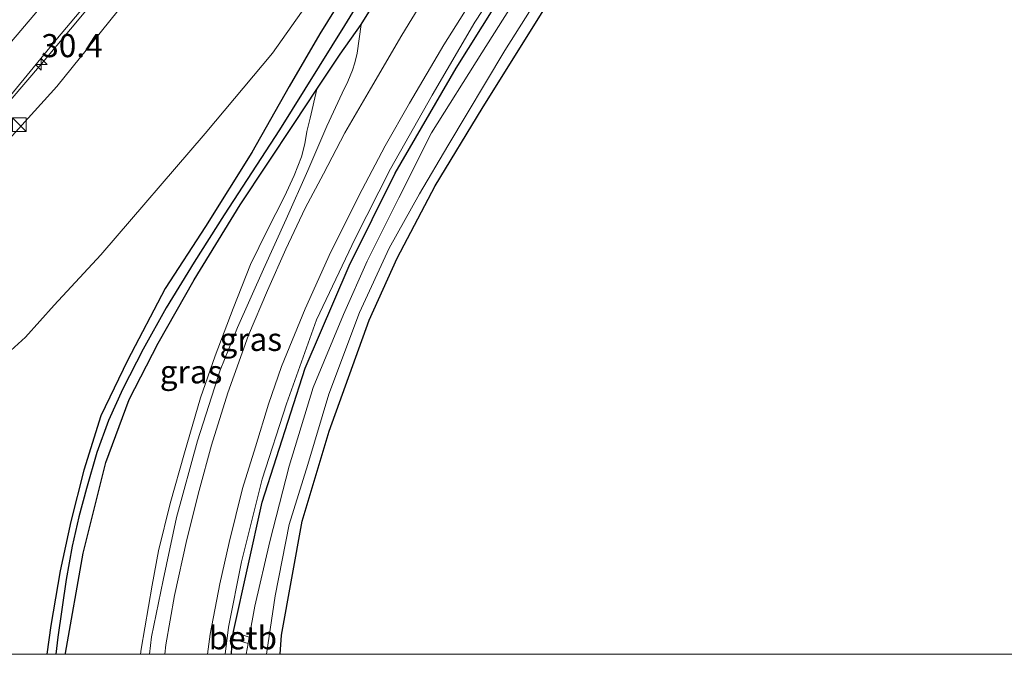
# Model space of a CAD drawing. Units: metres. Extents: x 99995 to 110008, y 412498 to 418753.
# Drawn here: x 104089 to 104195, y 412500 to 412569 of the extents above; entities that cross this region are included whole.
import ezdxf
from ezdxf.enums import TextEntityAlignment as Align

# ---------------------------------------------------------------- set-up
doc = ezdxf.new("R2010")
doc.units = ezdxf.units.M
doc.layers.get('0').update_dxf_attribs({"lineweight": 25})
for name, color, linetype, lineweight in [('B-ME-AM-KILOMETR-S-B1', 7, 'Continuous', 18), ('B-ME-BV-GELEIDECONSTRUCTIE-GELEIDERAIL-L-B1', 213, 'BV-GELEIDERAIL', 18), ('B-ME-GW-KRUINLIJN-L-B1', 93, 'Continuous', 18), ('B-ME-GW-TEENLIJN-L-B1', 93, 'Continuous', 18), ('B-ME-IE-GRASLAND-GV-B6', 93, 'Continuous', 18), ('B-ME-IE-GRONDWERKLIJN-GROND_INGERICHT-GV-B6', 253, 'Continuous', 18), ('B-ME-IE-INRICHTINGSELEMENT-S-B1', 253, 'Continuous', 18), ('B-ME-OB-BEKLEDING-GV-B6', 253, 'Continuous', 18), ('B-ME-OG-WATER-GV-B6', 153, 'Continuous', 18), ('B-ME-VH-VERH_SOORT-BITUMEN-GV-B6', 8, 'IE-TERREINAFSCHEIDING-NATUURLIJK-HOUTWAL', 18), ('B-ME-VW-MARKERING-STREEP-015-L-B1', 7, 'Continuous', 18)]:
    doc.layers.add(name, color=color, linetype=linetype, lineweight=lineweight)
doc.layers.add('B-ME-GW-INSTEEKWATERGANG-L-B1', color=10, linetype='Continuous')
doc.layers.add('B-ME-GW-WATERGANG-GREPPEL-L-B1', color=10, linetype='Continuous')
doc.styles.add('NLCS-ISO', font='NLCS-ISO.TTF')
doc.linetypes.add('BV-GELEIDERAIL', pattern='A,10,-3,[108,NLCS.SHX,S=1,R=0,X=0,Y=0],-3', length=16)
doc.linetypes.add('IE-TERREINAFSCHEIDING-NATUURLIJK-HOUTWAL', pattern='A,7,-1.5,[67,NLCS.SHX,S=0.75,R=45,X=0,Y=0],-1.5,7,-1.5,[70,NLCS.SHX,S=0.75,R=0,X=0,Y=0],-1.5', length=20)

# ---------------------------------------------------------------- blocks, each defined once
blk = doc.blocks.new('d44AZ_FeatureWriter_4_24_FMEBLOCK3')
at = {"layer": 'B-ME-GW-INSTEEKWATERGANG-L-B1'}
blk.add_polyline3d([(-127.12, -92.52, -0.93), (-126.96, -90.45, -0.94), (-124.74, -78.14, -1), (-121.81, -68.39, -1.02), (-117.5, -56.38, -1), (-114.46, -49.69, -1.02), (-110.36, -41.88, -1.06), (-105.29, -33.5, -1.04), (-97.8, -21.48, -1.02), (-88.38, -6.75, -1.03), (-79.53, 8.19, -0.99), (-71.37, 23.4, -1.06), (-64.83, 37.56, -1.13), (-59.29, 51.04, -1.16), (-54.48, 63.66, -1.14), (-50.91, 74.59, -1.39)], dxfattribs=at)
blk = doc.blocks.new('hecto')
for p, q in [((0, 0.625), (-0.625, 0)), ((0, -0.625), (0, 0.625)), ((-0.625, 0), (0.625, 0)), ((0.625, 0), (0, -0.625))]:
    blk.add_line(p, q)
blk = doc.blocks.new('kast')
blk.add_line((-0.75, -0.75), (0.75, 0.75))
blk.add_lwpolyline([(-0.75, 0.75), (0.75, 0.75), (0.75, -0.75), (-0.75, -0.75)], close=True)
blk = doc.blocks.new('d44AZ_FeatureWriter_4_24_FMEBLOCK23')
at = {"layer": 'B-ME-GW-INSTEEKWATERGANG-L-B1'}
blk.add_polyline3d([(-127.12, -92.52, -0.93), (-126.96, -90.45, -0.94), (-124.74, -78.14, -1), (-121.81, -68.39, -1.02), (-117.5, -56.38, -1), (-114.46, -49.69, -1.02), (-110.36, -41.88, -1.06), (-105.29, -33.5, -1.04), (-97.8, -21.48, -1.02), (-88.38, -6.75, -1.03), (-79.53, 8.19, -0.99), (-71.37, 23.4, -1.06), (-64.83, 37.56, -1.13), (-59.29, 51.04, -1.16), (-54.48, 63.66, -1.14), (-50.91, 74.59, -1.39)], dxfattribs=at)

msp = doc.modelspace()

# ---------------------------------------------------------------- linework, layer by layer
at = {"layer": 'B-ME-BV-GELEIDECONSTRUCTIE-GELEIDERAIL-L-B1'}
msp.add_polyline3d([(104080.923, 412551.708, 7.636), (104091.308, 412563.829, 7.501), (104100.738, 412575.122, 7.301), (104111.43, 412588.69, 7.195), (104122.117, 412603.957, 7.044), (104131.369, 412618.58, 6.838), (104140.457, 412634.843, 6.549), (104148.512, 412651.659, 6.248), (104155.044, 412667.664, 5.953), (104161.041, 412685.298, 5.645), (104166.263, 412704.551, 5.235), (104169.973, 412722.769, 4.909), (104172.677, 412741.224, 4.614), (104174.035, 412758.385, 4.393), (104174.456, 412778.195, 4.15), (104173.712, 412796.847, 3.885), (104172.041, 412814.016, 3.647), (104169.393, 412831.13, 3.465), (104165.766, 412848.068, 3.342), (104161.932, 412862.205, 3.206)], dxfattribs=at)
at = {"layer": 'B-ME-GW-INSTEEKWATERGANG-L-B1'}
for points in [[(104111.8425, 412500, -0.9922), (104111.942, 412501.592, -1.001), (104112.086, 412502.469, -0.991), (104115.168, 412516.446, -0.92), (104119.82, 412530.926, -0.933), (104124.569, 412541.991, -0.933), (104129.537, 412552.025, -0.924), (104136.122, 412563.361, -0.933), (104144.496, 412576.748, -0.937), (104158.04, 412598.284, -0.924), (104162.876, 412607.214, -0.92), (104167.48, 412615.83, -0.916), (104171.441, 412623.57, -0.916), (104174.936, 412631.202, -0.911), (104178.363, 412639.672, -0.907), (104182.035, 412648.949, -0.907), (104185.459, 412658.385, -0.907), (104188.423, 412667.471, -0.907)], [(104111.8425, 412500, -0.9922), (104111.942, 412501.592, -1.001), (104112.086, 412502.469, -0.991), (104115.168, 412516.446, -0.92), (104119.82, 412530.926, -0.933), (104124.569, 412541.991, -0.933), (104129.537, 412552.025, -0.924), (104136.122, 412563.361, -0.933), (104144.496, 412576.748, -0.937), (104158.04, 412598.284, -0.924), (104162.876, 412607.214, -0.92), (104167.48, 412615.83, -0.916), (104171.441, 412623.57, -0.916), (104174.936, 412631.202, -0.911), (104178.363, 412639.672, -0.907), (104182.035, 412648.949, -0.907), (104185.459, 412658.385, -0.907), (104188.423, 412667.471, -0.907)], [(104125.874, 412568.102, -0.364), (104132.327, 412578.508, -0.356), (104137.729, 412586.374, -0.351), (104145.81, 412599.316, -0.334), (104151.437, 412609.159, -0.329), (104155.709, 412617.084, -0.321), (104160.83, 412627.203, -0.256), (104164.375, 412635.091, -0.277), (104167.92, 412643.755, -0.286), (104170.907, 412651.237, -0.334), (104173.199, 412657.759, -0.312), (104174.989, 412663.348, -0.338)], [(104124.891, 412572.726, -0.308), (104121.4, 412567.076, -0.408), (104118.075, 412561.408, -0.536), (104114.069, 412554.269, -0.529), (104109.032, 412546.262, -0.525), (104104.706, 412539.544, -0.564), (104100.607, 412531.758, -0.564), (104097.737, 412525.784, -0.586), (104095.906, 412519.902, -0.56), (104094.484, 412514.368, -0.525), (104093.355, 412509.022, -0.525), (104092.325, 412503.115, -0.56), (104091.9148, 412500, -0.5684)], [(104124.891, 412572.726, -0.308), (104121.4, 412567.076, -0.408), (104118.075, 412561.408, -0.536), (104114.069, 412554.269, -0.529), (104109.032, 412546.262, -0.525), (104104.706, 412539.544, -0.564), (104100.607, 412531.758, -0.564), (104097.737, 412525.784, -0.586), (104095.906, 412519.902, -0.56), (104094.484, 412514.368, -0.525), (104093.355, 412509.022, -0.525), (104092.325, 412503.115, -0.56), (104091.9148, 412500, -0.5684)], [(104121.082, 412561.084, -0.511), (104123.601, 412564.874, -0.457), (104125.874, 412568.102, -0.364)], [(104093.894, 412500, -0.5738), (104093.905, 412500.121, -0.573), (104095.82, 412510.942, -0.629), (104098.284, 412520.726, -0.664), (104100.808, 412527.55, -0.673), (104103.925, 412533.638, -0.646), (104107.829, 412540.473, -0.629), (104112.789, 412548.592, -0.573), (104118.62, 412557.38, -0.564), (104121.082, 412561.084, -0.511)], [(104093.894, 412500, -0.5738), (104093.905, 412500.121, -0.573), (104095.82, 412510.942, -0.629), (104098.284, 412520.726, -0.664), (104100.808, 412527.55, -0.673), (104103.925, 412533.638, -0.646), (104107.829, 412540.473, -0.629), (104112.789, 412548.592, -0.573), (104118.62, 412557.38, -0.564), (104121.082, 412561.084, -0.511)]]:
    msp.add_polyline3d(points, dxfattribs=at)
at = {"layer": 'B-ME-GW-KRUINLIJN-L-B1'}
for points in [[(104175.509, 412753.262, 3.762), (104174.945, 412746.324, 3.834), (104173.461, 412734.014, 3.981), (104172.334, 412725.116, 4.081), (104170.378, 412714.824, 4.311), (104167.917, 412703.569, 4.476), (104165.277, 412693.522, 4.72), (104163.197, 412685.543, 4.915), (104159.846, 412675.632, 5.089), (104155.852, 412664.604, 5.245), (104151.764, 412654.362, 5.471), (104148.349, 412646.294, 5.61), (104142.947, 412635.051, 5.797), (104136.911, 412623.877, 5.927), (104131.972, 412615.343, 6.014), (104125.542, 412605.174, 6.1), (104118.722, 412595.509, 6.279), (104111.564, 412585.221, 6.265), (104106.717, 412578.363, 6.231), (104100.377, 412570.527, 6.509), (104092.998, 412561.404, 6.569), (104082.977, 412550.349, 6.804)], [(104186.193, 412663.226, -0.408), (104183.006, 412654.053, -0.408), (104180.185, 412646.322, -0.403), (104176.055, 412635.886, -0.438), (104171.924, 412626.522, -0.438), (104167.318, 412617.118, -0.46), (104162.762, 412608.375, -0.464), (104157.021, 412597.988, -0.408), (104151.874, 412589.259, -0.442), (104144.696, 412578.365, -0.403), (104138.142, 412568.346, -0.399), (104133.553, 412560.467, -0.421), (104129.037, 412552.496, -0.468), (104125.224, 412544.949, -0.486), (104121.039, 412536.152, -0.486), (104117.794, 412527.082, -0.46), (104115.174, 412518.938, -0.451), (104112.921, 412509.993, -0.442), (104111.547, 412502.939, -0.403), (104111.1865, 412500, -0.3919)], [(104186.193, 412663.226, -0.408), (104183.006, 412654.053, -0.408), (104180.185, 412646.322, -0.403), (104176.055, 412635.886, -0.438), (104171.924, 412626.522, -0.438), (104167.318, 412617.118, -0.46), (104162.762, 412608.375, -0.464), (104157.021, 412597.988, -0.408), (104151.874, 412589.259, -0.442), (104144.696, 412578.365, -0.403), (104138.142, 412568.346, -0.399), (104133.553, 412560.467, -0.421), (104129.037, 412552.496, -0.468), (104125.224, 412544.949, -0.486), (104121.039, 412536.152, -0.486), (104117.794, 412527.082, -0.46), (104115.174, 412518.938, -0.451), (104112.921, 412509.993, -0.442), (104111.547, 412502.939, -0.403), (104111.1865, 412500, -0.3919)], [(104102.9929, 412500, -0.217), (104103.208, 412501.889, -0.217), (104104.472, 412508.017, -0.203), (104105.899, 412514.798, -0.199), (104108.198, 412523.098, -0.169), (104110.642, 412530.719, -0.191), (104112.521, 412535.336, -0.207), (104115.312, 412541.646, -0.212), (104117.761, 412547.053, -0.212), (104120.106, 412552.324, -0.212), (104122.158, 412557.109, -0.212), (104123.819, 412560.683, -0.212), (104124.418, 412561.939, -0.234), (104124.925, 412563.159, -0.238), (104125.186, 412563.962, -0.238), (104125.426, 412564.991, -0.247), (104125.874, 412568.102, -0.364)], [(104102.9929, 412500, -0.217), (104103.208, 412501.889, -0.217), (104104.472, 412508.017, -0.203), (104105.899, 412514.798, -0.199), (104108.198, 412523.098, -0.169), (104110.642, 412530.719, -0.191), (104112.521, 412535.336, -0.207), (104115.312, 412541.646, -0.212), (104117.761, 412547.053, -0.212), (104120.106, 412552.324, -0.212), (104122.158, 412557.109, -0.212), (104123.819, 412560.683, -0.212), (104124.418, 412561.939, -0.234), (104124.925, 412563.159, -0.238), (104125.186, 412563.962, -0.238), (104125.426, 412564.991, -0.247), (104125.874, 412568.102, -0.364)]]:
    msp.add_polyline3d(points, dxfattribs=at)
at = {"layer": 'B-ME-GW-TEENLIJN-L-B1'}
for points in [[(104086.408, 412531.399, -0.012), (104089.614, 412534.283, -0.073), (104092.703, 412537.741, -0.078), (104097.747, 412543.183, -0.099), (104109.007, 412556.297, -0.156), (104116.283, 412564.982, -0.156), (104121.498, 412572.427, -0.043), (104128.915, 412583.807, -0.021), (104137.867, 412597.823, -0.086), (104143.467, 412607.141, -0.17), (104148.354, 412615.695, -0.195), (104153.705, 412625.406, -0.143), (104157.497, 412633.83, -0.143), (104161.094, 412642.722, -0.112), (104164.181, 412651.086, -0.073), (104166.398, 412656.787, -0.073), (104170.545, 412669.045, -0.204)], [(104102.0151, 412500, -0.451), (104102.088, 412500.55, -0.451), (104103.276, 412507.465, -0.447), (104103.981, 412511.182, -0.429), (104105.223, 412516.29, -0.412), (104106.793, 412521.784, -0.412), (104108.523, 412527.718, -0.416), (104110.089, 412532.276, -0.416), (104112.055, 412537.399, -0.421), (104113.913, 412542.147, -0.421), (104115.72, 412545.836, -0.421), (104117.585, 412549.508, -0.425), (104118.629, 412551.759, -0.429), (104119.416, 412553.773, -0.442), (104119.767, 412555.178, -0.451), (104120.002, 412556.513, -0.455), (104120.368, 412557.982, -0.46), (104121.082, 412561.084, -0.511)], [(104102.0151, 412500, -0.451), (104102.088, 412500.55, -0.451), (104103.276, 412507.465, -0.447), (104103.981, 412511.182, -0.429), (104105.223, 412516.29, -0.412), (104106.793, 412521.784, -0.412), (104108.523, 412527.718, -0.416), (104110.089, 412532.276, -0.416), (104112.055, 412537.399, -0.421), (104113.913, 412542.147, -0.421), (104115.72, 412545.836, -0.421), (104117.585, 412549.508, -0.425), (104118.629, 412551.759, -0.429), (104119.416, 412553.773, -0.442), (104119.767, 412555.178, -0.451), (104120.002, 412556.513, -0.455), (104120.368, 412557.982, -0.46), (104121.082, 412561.084, -0.511)]]:
    msp.add_polyline3d(points, dxfattribs=at)
at = {"layer": 'B-ME-GW-WATERGANG-GREPPEL-L-B1'}
msp.add_polyline3d([(104131.641, 412580.318, -1.016), (104124.081, 412568, -1.037), (104117.029, 412556.702, -1.042), (104111.065, 412547.511, -0.976), (104107.835, 412542.396, -0.981), (104104.805, 412537.452, -0.972), (104102.318, 412532.997, -0.972), (104100.13, 412528.692, -0.95), (104098.569, 412525.277, -0.929), (104097.322, 412521.802, -0.929), (104096.203, 412517.91, -0.903), (104095.35, 412514.853, -0.877), (104094.647, 412511.706, -0.864), (104094.005, 412508.097, -0.859), (104093.088, 412501.857, -0.868), (104092.8799, 412500, -0.8852)], dxfattribs=at)
msp.add_polyline3d([(104131.641, 412580.318, -1.016), (104124.081, 412568, -1.037), (104117.029, 412556.702, -1.042), (104111.065, 412547.511, -0.976), (104107.835, 412542.396, -0.981), (104104.805, 412537.452, -0.972), (104102.318, 412532.997, -0.972), (104100.13, 412528.692, -0.95), (104098.569, 412525.277, -0.929), (104097.322, 412521.802, -0.929), (104096.203, 412517.91, -0.903), (104095.35, 412514.853, -0.877), (104094.647, 412511.706, -0.864), (104094.005, 412508.097, -0.859), (104093.088, 412501.857, -0.868), (104092.8799, 412500, -0.8852)], dxfattribs=at)
at = {"layer": 'B-ME-IE-GRASLAND-GV-B6'}
for points in [[(104175.509, 412753.262, 3.762), (104174.945, 412746.324, 3.834), (104173.461, 412734.014, 3.981), (104172.334, 412725.116, 4.081), (104170.378, 412714.824, 4.311), (104167.917, 412703.569, 4.476), (104165.277, 412693.522, 4.72), (104163.197, 412685.543, 4.915), (104159.846, 412675.632, 5.089), (104155.852, 412664.604, 5.245), (104151.764, 412654.362, 5.471), (104148.349, 412646.294, 5.61), (104142.947, 412635.051, 5.797), (104136.911, 412623.877, 5.927), (104131.972, 412615.343, 6.014), (104125.542, 412605.174, 6.1), (104118.722, 412595.509, 6.279), (104111.564, 412585.221, 6.265), (104106.717, 412578.363, 6.231), (104100.377, 412570.527, 6.509), (104092.998, 412561.404, 6.569), (104082.977, 412550.349, 6.804)], [(104086.408, 412531.399, -0.012), (104089.614, 412534.283, -0.073), (104092.703, 412537.741, -0.078), (104097.747, 412543.183, -0.099), (104109.007, 412556.297, -0.156), (104116.283, 412564.982, -0.156), (104121.498, 412572.427, -0.043), (104128.915, 412583.807, -0.021), (104137.867, 412597.823, -0.086), (104143.467, 412607.141, -0.17), (104148.354, 412615.695, -0.195), (104153.705, 412625.406, -0.143), (104157.497, 412633.83, -0.143), (104161.094, 412642.722, -0.112), (104164.181, 412651.086, -0.073), (104166.398, 412656.787, -0.073), (104170.545, 412669.045, -0.204)], [(104170.545, 412669.045, -0.204), (104166.398, 412656.787, -0.073), (104164.181, 412651.086, -0.073), (104161.094, 412642.722, -0.112), (104157.497, 412633.83, -0.143), (104153.705, 412625.406, -0.143), (104148.354, 412615.695, -0.195), (104143.467, 412607.141, -0.17), (104137.867, 412597.823, -0.086), (104128.915, 412583.807, -0.021), (104121.498, 412572.427, -0.043), (104116.283, 412564.982, -0.156), (104109.007, 412556.297, -0.156), (104097.747, 412543.183, -0.099), (104092.703, 412537.741, -0.078), (104089.614, 412534.283, -0.073), (104086.408, 412531.399, -0.012)], [(104086.408, 412531.399, -0.012), (104089.614, 412534.283, -0.073), (104092.703, 412537.741, -0.078), (104097.747, 412543.183, -0.099), (104109.007, 412556.297, -0.156), (104116.283, 412564.982, -0.156), (104121.498, 412572.427, -0.043), (104128.915, 412583.807, -0.021), (104137.867, 412597.823, -0.086), (104143.467, 412607.141, -0.17), (104148.354, 412615.695, -0.195), (104153.705, 412625.406, -0.143), (104157.497, 412633.83, -0.143), (104161.094, 412642.722, -0.112), (104164.181, 412651.086, -0.073), (104166.398, 412656.787, -0.073), (104170.545, 412669.045, -0.204)], [(104086.784, 412559.027, 6.707), (104093.072, 412566.618, 6.584), (104100.266, 412575.19, 6.422), (104106.057, 412582.542, 6.309), (104110.387, 412588.254, 6.326), (104114.463, 412593.867, 6.296), (104120.535, 412602.395, 6.192), (104126.005, 412610.863, 6.144), (104130.506, 412618.124, 6.066), (104136.574, 412628.842, 5.935), (104140.804, 412636.924, 5.814), (104144.466, 412644.584, 5.658), (104147.457, 412651.084, 5.51), (104150.851, 412659.207, 5.393), (104154.013, 412667.059, 5.21)], [(104188.423, 412667.471, -0.907), (104185.459, 412658.385, -0.907), (104182.035, 412648.949, -0.907), (104178.363, 412639.672, -0.907), (104174.936, 412631.202, -0.911), (104171.441, 412623.57, -0.916), (104167.48, 412615.83, -0.916), (104162.876, 412607.214, -0.92), (104158.04, 412598.284, -0.924), (104144.496, 412576.748, -0.937), (104136.122, 412563.361, -0.933), (104129.537, 412552.025, -0.924), (104124.569, 412541.991, -0.933), (104119.82, 412530.926, -0.933), (104115.168, 412516.446, -0.92), (104112.086, 412502.469, -0.991), (104111.942, 412501.592, -1.001), (104111.8425, 412500, -0.9922), (104111.1865, 412500, -0.3919)], [(104188.423, 412667.471, -0.907), (104185.459, 412658.385, -0.907), (104182.035, 412648.949, -0.907), (104178.363, 412639.672, -0.907), (104174.936, 412631.202, -0.911), (104171.441, 412623.57, -0.916), (104167.48, 412615.83, -0.916), (104162.876, 412607.214, -0.92), (104158.04, 412598.284, -0.924), (104144.496, 412576.748, -0.937), (104136.122, 412563.361, -0.933), (104129.537, 412552.025, -0.924), (104124.569, 412541.991, -0.933), (104119.82, 412530.926, -0.933), (104115.168, 412516.446, -0.92), (104112.086, 412502.469, -0.991), (104111.942, 412501.592, -1.001), (104111.8425, 412500, -0.9922), (104111.1865, 412500, -0.3919)], [(104111.8425, 412500, -0.9922), (104111.942, 412501.592, -1.001), (104112.086, 412502.469, -0.991), (104115.168, 412516.446, -0.92), (104119.82, 412530.926, -0.933), (104124.569, 412541.991, -0.933), (104129.537, 412552.025, -0.924), (104136.122, 412563.361, -0.933), (104144.496, 412576.748, -0.937), (104158.04, 412598.284, -0.924), (104162.876, 412607.214, -0.92), (104167.48, 412615.83, -0.916), (104171.441, 412623.57, -0.916), (104174.936, 412631.202, -0.911), (104178.363, 412639.672, -0.907), (104182.035, 412648.949, -0.907), (104185.459, 412658.385, -0.907), (104188.423, 412667.471, -0.907)], [(104111.8425, 412500, -0.9922), (104111.942, 412501.592, -1.001), (104112.086, 412502.469, -0.991), (104115.168, 412516.446, -0.92), (104119.82, 412530.926, -0.933), (104124.569, 412541.991, -0.933), (104129.537, 412552.025, -0.924), (104136.122, 412563.361, -0.933), (104144.496, 412576.748, -0.937), (104158.04, 412598.284, -0.924), (104162.876, 412607.214, -0.92), (104167.48, 412615.83, -0.916), (104171.441, 412623.57, -0.916), (104174.936, 412631.202, -0.911), (104178.363, 412639.672, -0.907), (104182.035, 412648.949, -0.907), (104185.459, 412658.385, -0.907), (104188.423, 412667.471, -0.907)], [(104193.322, 412667.117, -1.385), (104189.747, 412656.183, -1.141), (104184.937, 412643.568, -1.163), (104179.4, 412630.085, -1.128), (104172.864, 412615.924, -1.059), (104164.7, 412600.711, -0.985), (104155.853, 412585.77, -1.029), (104146.431, 412571.04, -1.02), (104138.94, 412559.024, -1.037), (104133.87, 412550.644, -1.059), (104129.771, 412542.831, -1.024), (104126.726, 412536.146, -1.003), (104122.416, 412524.138, -1.02), (104119.489, 412514.38, -1.003), (104117.273, 412502.07, -0.937), (104117.105, 412500, -0.9317)], [(104193.322, 412667.117, -1.385), (104189.747, 412656.183, -1.141), (104184.937, 412643.568, -1.163), (104179.4, 412630.085, -1.128), (104172.864, 412615.924, -1.059), (104164.7, 412600.711, -0.985), (104155.853, 412585.77, -1.029), (104146.431, 412571.04, -1.02), (104138.94, 412559.024, -1.037), (104133.87, 412550.644, -1.059), (104129.771, 412542.831, -1.024), (104126.726, 412536.146, -1.003), (104122.416, 412524.138, -1.02), (104119.489, 412514.38, -1.003), (104117.273, 412502.07, -0.937), (104117.105, 412500, -0.9317)], [(104082.977, 412550.349, 6.804), (104092.998, 412561.404, 6.569), (104100.377, 412570.527, 6.509), (104106.717, 412578.363, 6.231), (104111.564, 412585.221, 6.265), (104118.722, 412595.509, 6.279), (104125.542, 412605.174, 6.1), (104131.972, 412615.343, 6.014), (104136.911, 412623.877, 5.927), (104142.947, 412635.051, 5.797), (104148.349, 412646.294, 5.61), (104151.764, 412654.362, 5.471), (104155.852, 412664.604, 5.245)], [(104174.989, 412663.348, -0.338), (104173.199, 412657.759, -0.312), (104170.907, 412651.237, -0.334), (104167.92, 412643.755, -0.286), (104164.375, 412635.091, -0.277), (104160.83, 412627.203, -0.256), (104155.709, 412617.084, -0.321), (104151.437, 412609.159, -0.329), (104145.81, 412599.316, -0.334), (104137.729, 412586.374, -0.351), (104132.327, 412578.508, -0.356), (104125.874, 412568.102, -0.364), (104123.601, 412564.874, -0.457), (104121.082, 412561.084, -0.511), (104118.62, 412557.38, -0.564), (104112.789, 412548.592, -0.573), (104107.829, 412540.473, -0.629), (104103.925, 412533.638, -0.646), (104100.808, 412527.55, -0.673), (104098.284, 412520.726, -0.664), (104095.82, 412510.942, -0.629), (104093.905, 412500.121, -0.573), (104093.894, 412500, -0.5738), (104092.8799, 412500, -0.8852)], [(104174.989, 412663.348, -0.338), (104173.199, 412657.759, -0.312), (104170.907, 412651.237, -0.334), (104167.92, 412643.755, -0.286), (104164.375, 412635.091, -0.277), (104160.83, 412627.203, -0.256), (104155.709, 412617.084, -0.321), (104151.437, 412609.159, -0.329), (104145.81, 412599.316, -0.334), (104137.729, 412586.374, -0.351), (104132.327, 412578.508, -0.356), (104125.874, 412568.102, -0.364), (104123.601, 412564.874, -0.457), (104121.082, 412561.084, -0.511), (104118.62, 412557.38, -0.564), (104112.789, 412548.592, -0.573), (104107.829, 412540.473, -0.629), (104103.925, 412533.638, -0.646), (104100.808, 412527.55, -0.673), (104098.284, 412520.726, -0.664), (104095.82, 412510.942, -0.629), (104093.905, 412500.121, -0.573), (104093.894, 412500, -0.5738), (104092.8799, 412500, -0.8852)], [(104186.193, 412663.226, -0.408), (104183.006, 412654.053, -0.408), (104180.185, 412646.322, -0.403), (104176.055, 412635.886, -0.438), (104171.924, 412626.522, -0.438), (104167.318, 412617.118, -0.46), (104162.762, 412608.375, -0.464), (104157.021, 412597.988, -0.408), (104151.874, 412589.259, -0.442), (104144.696, 412578.365, -0.403), (104138.142, 412568.346, -0.399), (104133.553, 412560.467, -0.421), (104129.037, 412552.496, -0.468), (104125.224, 412544.949, -0.486), (104121.039, 412536.152, -0.486), (104117.794, 412527.082, -0.46), (104115.174, 412518.938, -0.451), (104112.921, 412509.993, -0.442), (104111.547, 412502.939, -0.403), (104111.1865, 412500, -0.3919), (104109.2563, 412500, -0.3149)], [(104186.193, 412663.226, -0.408), (104183.006, 412654.053, -0.408), (104180.185, 412646.322, -0.403), (104176.055, 412635.886, -0.438), (104171.924, 412626.522, -0.438), (104167.318, 412617.118, -0.46), (104162.762, 412608.375, -0.464), (104157.021, 412597.988, -0.408), (104151.874, 412589.259, -0.442), (104144.696, 412578.365, -0.403), (104138.142, 412568.346, -0.399), (104133.553, 412560.467, -0.421), (104129.037, 412552.496, -0.468), (104125.224, 412544.949, -0.486), (104121.039, 412536.152, -0.486), (104117.794, 412527.082, -0.46), (104115.174, 412518.938, -0.451), (104112.921, 412509.993, -0.442), (104111.547, 412502.939, -0.403), (104111.1865, 412500, -0.3919), (104109.2563, 412500, -0.3149)], [(104111.1865, 412500, -0.3919), (104111.547, 412502.939, -0.403), (104112.921, 412509.993, -0.442), (104115.174, 412518.938, -0.451), (104117.794, 412527.082, -0.46), (104121.039, 412536.152, -0.486), (104125.224, 412544.949, -0.486), (104129.037, 412552.496, -0.468), (104133.553, 412560.467, -0.421), (104138.142, 412568.346, -0.399), (104144.696, 412578.365, -0.403), (104151.874, 412589.259, -0.442), (104157.021, 412597.988, -0.408), (104162.762, 412608.375, -0.464), (104167.318, 412617.118, -0.46), (104171.924, 412626.522, -0.438), (104176.055, 412635.886, -0.438), (104180.185, 412646.322, -0.403), (104183.006, 412654.053, -0.408), (104186.193, 412663.226, -0.408)], [(104111.1865, 412500, -0.3919), (104111.547, 412502.939, -0.403), (104112.921, 412509.993, -0.442), (104115.174, 412518.938, -0.451), (104117.794, 412527.082, -0.46), (104121.039, 412536.152, -0.486), (104125.224, 412544.949, -0.486), (104129.037, 412552.496, -0.468), (104133.553, 412560.467, -0.421), (104138.142, 412568.346, -0.399), (104144.696, 412578.365, -0.403), (104151.874, 412589.259, -0.442), (104157.021, 412597.988, -0.408), (104162.762, 412608.375, -0.464), (104167.318, 412617.118, -0.46), (104171.924, 412626.522, -0.438), (104176.055, 412635.886, -0.438), (104180.185, 412646.322, -0.403), (104183.006, 412654.053, -0.408), (104186.193, 412663.226, -0.408)], [(104117.105, 412500, -0.9317), (104115.6401, 412500, -1.945), (104116.56, 412506.337, -1.945), (104118.093, 412514.02, -1.945), (104120.108, 412520.518, -1.945), (104122.365, 412528.112, -1.945), (104125.683, 412536.967, -1.945), (104128.888, 412543.895, -1.945), (104132.178, 412549.773, -1.945), (104135.225, 412554.988, -1.945), (104141.398, 412565.292, -1.945), (104150.758, 412580.141, -1.945), (104157.509, 412590.89, -1.945), (104162.519, 412599.424, -1.945), (104166.854, 412607.207, -1.945), (104170.807, 412614.547, -1.945), (104175.556, 412624.305, -1.945), (104180.215, 412634.988, -1.945), (104183.542, 412643.077, -1.945), (104187.709, 412654.078, -1.945), (104190.706, 412662.319, -1.945)], [(104117.105, 412500, -0.9317), (104115.6401, 412500, -1.945), (104116.56, 412506.337, -1.945), (104118.093, 412514.02, -1.945), (104120.108, 412520.518, -1.945), (104122.365, 412528.112, -1.945), (104125.683, 412536.967, -1.945), (104128.888, 412543.895, -1.945), (104132.178, 412549.773, -1.945), (104135.225, 412554.988, -1.945), (104141.398, 412565.292, -1.945), (104150.758, 412580.141, -1.945), (104157.509, 412590.89, -1.945), (104162.519, 412599.424, -1.945), (104166.854, 412607.207, -1.945), (104170.807, 412614.547, -1.945), (104175.556, 412624.305, -1.945), (104180.215, 412634.988, -1.945), (104183.542, 412643.077, -1.945), (104187.709, 412654.078, -1.945), (104190.706, 412662.319, -1.945)], [(104131.641, 412580.318, -1.016), (104124.081, 412568, -1.037), (104117.029, 412556.702, -1.042), (104111.065, 412547.511, -0.976), (104107.835, 412542.396, -0.981), (104104.805, 412537.452, -0.972), (104102.318, 412532.997, -0.972), (104100.13, 412528.692, -0.95), (104098.569, 412525.277, -0.929), (104097.322, 412521.802, -0.929), (104096.203, 412517.91, -0.903), (104095.35, 412514.853, -0.877), (104094.647, 412511.706, -0.864), (104094.005, 412508.097, -0.859), (104093.088, 412501.857, -0.868), (104092.8799, 412500, -0.8852), (104091.9148, 412500, -0.5684)], [(104131.641, 412580.318, -1.016), (104124.081, 412568, -1.037), (104117.029, 412556.702, -1.042), (104111.065, 412547.511, -0.976), (104107.835, 412542.396, -0.981), (104104.805, 412537.452, -0.972), (104102.318, 412532.997, -0.972), (104100.13, 412528.692, -0.95), (104098.569, 412525.277, -0.929), (104097.322, 412521.802, -0.929), (104096.203, 412517.91, -0.903), (104095.35, 412514.853, -0.877), (104094.647, 412511.706, -0.864), (104094.005, 412508.097, -0.859), (104093.088, 412501.857, -0.868), (104092.8799, 412500, -0.8852), (104091.9148, 412500, -0.5684)], [(104092.8799, 412500, -0.8852), (104093.088, 412501.857, -0.868), (104094.005, 412508.097, -0.859), (104094.647, 412511.706, -0.864), (104095.35, 412514.853, -0.877), (104096.203, 412517.91, -0.903), (104097.322, 412521.802, -0.929), (104098.569, 412525.277, -0.929), (104100.13, 412528.692, -0.95), (104102.318, 412532.997, -0.972), (104104.805, 412537.452, -0.972), (104107.835, 412542.396, -0.981), (104111.065, 412547.511, -0.976), (104117.029, 412556.702, -1.042), (104124.081, 412568, -1.037), (104131.641, 412580.318, -1.016)], [(104092.8799, 412500, -0.8852), (104093.088, 412501.857, -0.868), (104094.005, 412508.097, -0.859), (104094.647, 412511.706, -0.864), (104095.35, 412514.853, -0.877), (104096.203, 412517.91, -0.903), (104097.322, 412521.802, -0.929), (104098.569, 412525.277, -0.929), (104100.13, 412528.692, -0.95), (104102.318, 412532.997, -0.972), (104104.805, 412537.452, -0.972), (104107.835, 412542.396, -0.981), (104111.065, 412547.511, -0.976), (104117.029, 412556.702, -1.042), (104124.081, 412568, -1.037), (104131.641, 412580.318, -1.016)], [(104102.9929, 412500, -0.217), (104103.208, 412501.889, -0.217), (104104.472, 412508.017, -0.203), (104105.899, 412514.798, -0.199), (104108.198, 412523.098, -0.169), (104110.642, 412530.719, -0.191), (104112.521, 412535.336, -0.207), (104115.312, 412541.646, -0.212), (104117.761, 412547.053, -0.212), (104120.106, 412552.324, -0.212), (104122.158, 412557.109, -0.212), (104123.819, 412560.683, -0.212), (104124.418, 412561.939, -0.234), (104124.925, 412563.159, -0.238), (104125.186, 412563.962, -0.238), (104125.426, 412564.991, -0.247), (104125.874, 412568.102, -0.364), (104132.327, 412578.508, -0.356)], [(104102.9929, 412500, -0.217), (104103.208, 412501.889, -0.217), (104104.472, 412508.017, -0.203), (104105.899, 412514.798, -0.199), (104108.198, 412523.098, -0.169), (104110.642, 412530.719, -0.191), (104112.521, 412535.336, -0.207), (104115.312, 412541.646, -0.212), (104117.761, 412547.053, -0.212), (104120.106, 412552.324, -0.212), (104122.158, 412557.109, -0.212), (104123.819, 412560.683, -0.212), (104124.418, 412561.939, -0.234), (104124.925, 412563.159, -0.238), (104125.186, 412563.962, -0.238), (104125.426, 412564.991, -0.247), (104125.874, 412568.102, -0.364), (104132.327, 412578.508, -0.356)], [(104145.001, 412574.698, -1.945), (104138.897, 412565.038, -1.945), (104133.472, 412556.375, -1.945), (104129.94, 412549.36, -1.945), (104126.514, 412542.513, -1.945), (104123.943, 412536.737, -1.945), (104120.681, 412528.858, -1.945), (104118.093, 412520.335, -1.945), (104116.014, 412512.199, -1.945), (104114.379, 412505.196, -1.945), (104113.778, 412501.851, -1.945), (104112.176, 412502.406, -0.985), (104112.011, 412501.665, -1.007), (104113.658, 412501.179, -1.945), (104113.4461, 412500, -1.945), (104111.8425, 412500, -0.9922)], [(104145.001, 412574.698, -1.945), (104138.897, 412565.038, -1.945), (104133.472, 412556.375, -1.945), (104129.94, 412549.36, -1.945), (104126.514, 412542.513, -1.945), (104123.943, 412536.737, -1.945), (104120.681, 412528.858, -1.945), (104118.093, 412520.335, -1.945), (104116.014, 412512.199, -1.945), (104114.379, 412505.196, -1.945), (104113.778, 412501.851, -1.945), (104112.176, 412502.406, -0.985), (104112.011, 412501.665, -1.007), (104113.658, 412501.179, -1.945), (104113.4461, 412500, -1.945), (104111.8425, 412500, -0.9922)], [(104124.891, 412572.726, -0.308), (104121.4, 412567.076, -0.408), (104118.075, 412561.408, -0.536), (104114.069, 412554.269, -0.529), (104109.032, 412546.262, -0.525), (104104.706, 412539.544, -0.564), (104100.607, 412531.758, -0.564), (104097.737, 412525.784, -0.586), (104095.906, 412519.902, -0.56), (104094.484, 412514.368, -0.525), (104093.355, 412509.022, -0.525), (104092.325, 412503.115, -0.56), (104091.9148, 412500, -0.5684), (104070.814, 412500, -0.3189)], [(104124.891, 412572.726, -0.308), (104121.4, 412567.076, -0.408), (104118.075, 412561.408, -0.536), (104114.069, 412554.269, -0.529), (104109.032, 412546.262, -0.525), (104104.706, 412539.544, -0.564), (104100.607, 412531.758, -0.564), (104097.737, 412525.784, -0.586), (104095.906, 412519.902, -0.56), (104094.484, 412514.368, -0.525), (104093.355, 412509.022, -0.525), (104092.325, 412503.115, -0.56), (104091.9148, 412500, -0.5684), (104070.814, 412500, -0.3189)], [(104091.9148, 412500, -0.5684), (104092.325, 412503.115, -0.56), (104093.355, 412509.022, -0.525), (104094.484, 412514.368, -0.525), (104095.906, 412519.902, -0.56), (104097.737, 412525.784, -0.586), (104100.607, 412531.758, -0.564), (104104.706, 412539.544, -0.564), (104109.032, 412546.262, -0.525), (104114.069, 412554.269, -0.529), (104118.075, 412561.408, -0.536), (104121.4, 412567.076, -0.408), (104124.891, 412572.726, -0.308)], [(104091.9148, 412500, -0.5684), (104092.325, 412503.115, -0.56), (104093.355, 412509.022, -0.525), (104094.484, 412514.368, -0.525), (104095.906, 412519.902, -0.56), (104097.737, 412525.784, -0.586), (104100.607, 412531.758, -0.564), (104104.706, 412539.544, -0.564), (104109.032, 412546.262, -0.525), (104114.069, 412554.269, -0.529), (104118.075, 412561.408, -0.536), (104121.4, 412567.076, -0.408), (104124.891, 412572.726, -0.308)], [(104133.905, 412572.924, -0.191), (104130.248, 412566.927, -0.177), (104126.888, 412561.154, -0.177), (104124.1, 412556.364, -0.195), (104121.784, 412551.936, -0.195), (104119.832, 412548.222, -0.169), (104117.741, 412543.803, -0.164), (104115.76, 412539.325, -0.16), (104113.71, 412534.502, -0.212), (104111.478, 412528.28, -0.23), (104109.71, 412522.604, -0.217), (104108.354, 412517.706, -0.204), (104107.019, 412512.429, -0.191), (104105.714, 412506.349, -0.191), (104104.778, 412501.013, -0.186), (104104.6559, 412500, -0.186), (104102.9929, 412500, -0.217)], [(104133.905, 412572.924, -0.191), (104130.248, 412566.927, -0.177), (104126.888, 412561.154, -0.177), (104124.1, 412556.364, -0.195), (104121.784, 412551.936, -0.195), (104119.832, 412548.222, -0.169), (104117.741, 412543.803, -0.164), (104115.76, 412539.325, -0.16), (104113.71, 412534.502, -0.212), (104111.478, 412528.28, -0.23), (104109.71, 412522.604, -0.217), (104108.354, 412517.706, -0.204), (104107.019, 412512.429, -0.191), (104105.714, 412506.349, -0.191), (104104.778, 412501.013, -0.186), (104104.6559, 412500, -0.186), (104102.9929, 412500, -0.217)], [(104109.2563, 412500, -0.3149), (104109.55, 412502.17, -0.308), (104110.589, 412507.606, -0.312), (104111.598, 412512.084, -0.299), (104113.044, 412517.926, -0.282), (104114.44, 412522.429, -0.29), (104115.841, 412527.046, -0.295), (104117.261, 412531.121, -0.295), (104119.834, 412537.339, -0.377), (104122.597, 412543.511, -0.356), (104125.961, 412550.268, -0.338), (104128.467, 412554.976, -0.316), (104131.109, 412559.572, -0.282), (104134.818, 412565.912, -0.256), (104139.314, 412573.076, -0.243)], [(104109.2563, 412500, -0.3149), (104109.55, 412502.17, -0.308), (104110.589, 412507.606, -0.312), (104111.598, 412512.084, -0.299), (104113.044, 412517.926, -0.282), (104114.44, 412522.429, -0.29), (104115.841, 412527.046, -0.295), (104117.261, 412531.121, -0.295), (104119.834, 412537.339, -0.377), (104122.597, 412543.511, -0.356), (104125.961, 412550.268, -0.338), (104128.467, 412554.976, -0.316), (104131.109, 412559.572, -0.282), (104134.818, 412565.912, -0.256), (104139.314, 412573.076, -0.243)], [(104102.9929, 412500, -0.217), (104102.0151, 412500, -0.451), (104102.088, 412500.55, -0.451), (104103.276, 412507.465, -0.447), (104103.981, 412511.182, -0.429), (104105.223, 412516.29, -0.412), (104106.793, 412521.784, -0.412), (104108.523, 412527.718, -0.416), (104110.089, 412532.276, -0.416), (104112.055, 412537.399, -0.421), (104113.913, 412542.147, -0.421), (104115.72, 412545.836, -0.421), (104117.585, 412549.508, -0.425), (104118.629, 412551.759, -0.429), (104119.416, 412553.773, -0.442), (104119.767, 412555.178, -0.451), (104120.002, 412556.513, -0.455), (104120.368, 412557.982, -0.46), (104121.082, 412561.084, -0.511), (104123.601, 412564.874, -0.457), (104125.874, 412568.102, -0.364), (104125.426, 412564.991, -0.247), (104125.186, 412563.962, -0.238), (104124.925, 412563.159, -0.238), (104124.418, 412561.939, -0.234), (104123.819, 412560.683, -0.212), (104122.158, 412557.109, -0.212), (104120.106, 412552.324, -0.212), (104117.761, 412547.053, -0.212), (104115.312, 412541.646, -0.212), (104112.521, 412535.336, -0.207), (104110.642, 412530.719, -0.191), (104108.198, 412523.098, -0.169), (104105.899, 412514.798, -0.199), (104104.472, 412508.017, -0.203), (104103.208, 412501.889, -0.217), (104102.9929, 412500, -0.217)], [(104102.9929, 412500, -0.217), (104102.0151, 412500, -0.451), (104102.088, 412500.55, -0.451), (104103.276, 412507.465, -0.447), (104103.981, 412511.182, -0.429), (104105.223, 412516.29, -0.412), (104106.793, 412521.784, -0.412), (104108.523, 412527.718, -0.416), (104110.089, 412532.276, -0.416), (104112.055, 412537.399, -0.421), (104113.913, 412542.147, -0.421), (104115.72, 412545.836, -0.421), (104117.585, 412549.508, -0.425), (104118.629, 412551.759, -0.429), (104119.416, 412553.773, -0.442), (104119.767, 412555.178, -0.451), (104120.002, 412556.513, -0.455), (104120.368, 412557.982, -0.46), (104121.082, 412561.084, -0.511), (104123.601, 412564.874, -0.457), (104125.874, 412568.102, -0.364), (104125.426, 412564.991, -0.247), (104125.186, 412563.962, -0.238), (104124.925, 412563.159, -0.238), (104124.418, 412561.939, -0.234), (104123.819, 412560.683, -0.212), (104122.158, 412557.109, -0.212), (104120.106, 412552.324, -0.212), (104117.761, 412547.053, -0.212), (104115.312, 412541.646, -0.212), (104112.521, 412535.336, -0.207), (104110.642, 412530.719, -0.191), (104108.198, 412523.098, -0.169), (104105.899, 412514.798, -0.199), (104104.472, 412508.017, -0.203), (104103.208, 412501.889, -0.217), (104102.9929, 412500, -0.217)], [(104102.0151, 412500, -0.451), (104093.894, 412500, -0.5738), (104093.905, 412500.121, -0.573), (104095.82, 412510.942, -0.629), (104098.284, 412520.726, -0.664), (104100.808, 412527.55, -0.673), (104103.925, 412533.638, -0.646), (104107.829, 412540.473, -0.629), (104112.789, 412548.592, -0.573), (104118.62, 412557.38, -0.564), (104121.082, 412561.084, -0.511), (104120.368, 412557.982, -0.46), (104120.002, 412556.513, -0.455), (104119.767, 412555.178, -0.451), (104119.416, 412553.773, -0.442), (104118.629, 412551.759, -0.429), (104117.585, 412549.508, -0.425), (104115.72, 412545.836, -0.421), (104113.913, 412542.147, -0.421), (104112.055, 412537.399, -0.421), (104110.089, 412532.276, -0.416), (104108.523, 412527.718, -0.416), (104106.793, 412521.784, -0.412), (104105.223, 412516.29, -0.412), (104103.981, 412511.182, -0.429), (104103.276, 412507.465, -0.447), (104102.088, 412500.55, -0.451), (104102.0151, 412500, -0.451)], [(104102.0151, 412500, -0.451), (104093.894, 412500, -0.5738), (104093.905, 412500.121, -0.573), (104095.82, 412510.942, -0.629), (104098.284, 412520.726, -0.664), (104100.808, 412527.55, -0.673), (104103.925, 412533.638, -0.646), (104107.829, 412540.473, -0.629), (104112.789, 412548.592, -0.573), (104118.62, 412557.38, -0.564), (104121.082, 412561.084, -0.511), (104120.368, 412557.982, -0.46), (104120.002, 412556.513, -0.455), (104119.767, 412555.178, -0.451), (104119.416, 412553.773, -0.442), (104118.629, 412551.759, -0.429), (104117.585, 412549.508, -0.425), (104115.72, 412545.836, -0.421), (104113.913, 412542.147, -0.421), (104112.055, 412537.399, -0.421), (104110.089, 412532.276, -0.416), (104108.523, 412527.718, -0.416), (104106.793, 412521.784, -0.412), (104105.223, 412516.29, -0.412), (104103.981, 412511.182, -0.429), (104103.276, 412507.465, -0.447), (104102.088, 412500.55, -0.451), (104102.0151, 412500, -0.451)]]:
    msp.add_polyline3d(points, dxfattribs=at)
at = {"layer": 'B-ME-IE-GRONDWERKLIJN-GROND_INGERICHT-GV-B6'}
for points in [[(104117.105, 412500, -0.9317), (104117.273, 412502.07, -0.937), (104119.489, 412514.38, -1.003), (104122.416, 412524.138, -1.02), (104126.726, 412536.146, -1.003), (104129.771, 412542.831, -1.024), (104133.87, 412550.644, -1.059), (104138.94, 412559.024, -1.037), (104146.431, 412571.04, -1.02), (104155.853, 412585.77, -1.029), (104164.7, 412600.711, -0.985), (104172.864, 412615.924, -1.059), (104179.4, 412630.085, -1.128), (104184.937, 412643.568, -1.163), (104189.747, 412656.183, -1.141), (104193.322, 412667.117, -1.385)], [(104117.105, 412500, -0.9317), (104117.273, 412502.07, -0.937), (104119.489, 412514.38, -1.003), (104122.416, 412524.138, -1.02), (104126.726, 412536.146, -1.003), (104129.771, 412542.831, -1.024), (104133.87, 412550.644, -1.059), (104138.94, 412559.024, -1.037), (104146.431, 412571.04, -1.02), (104155.853, 412585.77, -1.029), (104164.7, 412600.711, -0.985), (104172.864, 412615.924, -1.059), (104179.4, 412630.085, -1.128), (104184.937, 412643.568, -1.163), (104189.747, 412656.183, -1.141), (104193.322, 412667.117, -1.385)], [(104314.289, 412559.069, -1.298), (104281.826, 412535.925, -1.224), (104252.439, 412514.922, -1.181), (104232.569, 412501.248, -1.224), (104230.7967, 412500, -1.2218), (104117.105, 412500, -0.9317)], [(104314.289, 412559.069, -1.298), (104281.826, 412535.925, -1.224), (104252.439, 412514.922, -1.181), (104232.569, 412501.248, -1.224), (104230.7967, 412500, -1.2218), (104117.105, 412500, -0.9317)]]:
    msp.add_polyline3d(points, dxfattribs=at)
at = {"layer": 'B-ME-OB-BEKLEDING-GV-B6'}
msp.add_polyline3d([(104113.778, 412501.851, -1.945), (104113.658, 412501.179, -1.945), (104112.011, 412501.665, -1.007), (104112.176, 412502.406, -0.985), (104113.778, 412501.851, -1.945)], dxfattribs=at)
at = {"layer": 'B-ME-OG-WATER-GV-B6'}
for points in [[(104115.6401, 412500, -1.945), (104113.4461, 412500, -1.945), (104113.658, 412501.179, -1.945), (104113.778, 412501.851, -1.945), (104114.379, 412505.196, -1.945), (104116.014, 412512.199, -1.945), (104118.093, 412520.335, -1.945), (104120.681, 412528.858, -1.945), (104123.943, 412536.737, -1.945), (104126.514, 412542.513, -1.945), (104129.94, 412549.36, -1.945), (104133.472, 412556.375, -1.945), (104138.897, 412565.038, -1.945), (104145.001, 412574.698, -1.945), (104151.58, 412584.938, -1.945), (104156.292, 412592.517, -1.945), (104161.94, 412602.198, -1.945), (104168.153, 412614.104, -1.945), (104173.042, 412623.478, -1.945), (104176.116, 412630.146, -1.945), (104180.002, 412639.896, -1.945), (104184.24, 412650.894, -1.945), (104187.416, 412660.163, -1.945), (104190.472, 412668.727, -1.945)], [(104115.6401, 412500, -1.945), (104113.4461, 412500, -1.945), (104113.658, 412501.179, -1.945), (104113.778, 412501.851, -1.945), (104114.379, 412505.196, -1.945), (104116.014, 412512.199, -1.945), (104118.093, 412520.335, -1.945), (104120.681, 412528.858, -1.945), (104123.943, 412536.737, -1.945), (104126.514, 412542.513, -1.945), (104129.94, 412549.36, -1.945), (104133.472, 412556.375, -1.945), (104138.897, 412565.038, -1.945), (104145.001, 412574.698, -1.945), (104151.58, 412584.938, -1.945), (104156.292, 412592.517, -1.945), (104161.94, 412602.198, -1.945), (104168.153, 412614.104, -1.945), (104173.042, 412623.478, -1.945), (104176.116, 412630.146, -1.945), (104180.002, 412639.896, -1.945), (104184.24, 412650.894, -1.945), (104187.416, 412660.163, -1.945), (104190.472, 412668.727, -1.945)], [(104190.706, 412662.319, -1.945), (104187.709, 412654.078, -1.945), (104183.542, 412643.077, -1.945), (104180.215, 412634.988, -1.945), (104175.556, 412624.305, -1.945), (104170.807, 412614.547, -1.945), (104166.854, 412607.207, -1.945), (104162.519, 412599.424, -1.945), (104157.509, 412590.89, -1.945), (104150.758, 412580.141, -1.945), (104141.398, 412565.292, -1.945), (104135.225, 412554.988, -1.945), (104132.178, 412549.773, -1.945), (104128.888, 412543.895, -1.945), (104125.683, 412536.967, -1.945), (104122.365, 412528.112, -1.945), (104120.108, 412520.518, -1.945), (104118.093, 412514.02, -1.945), (104116.56, 412506.337, -1.945), (104115.6401, 412500, -1.945)], [(104190.706, 412662.319, -1.945), (104187.709, 412654.078, -1.945), (104183.542, 412643.077, -1.945), (104180.215, 412634.988, -1.945), (104175.556, 412624.305, -1.945), (104170.807, 412614.547, -1.945), (104166.854, 412607.207, -1.945), (104162.519, 412599.424, -1.945), (104157.509, 412590.89, -1.945), (104150.758, 412580.141, -1.945), (104141.398, 412565.292, -1.945), (104135.225, 412554.988, -1.945), (104132.178, 412549.773, -1.945), (104128.888, 412543.895, -1.945), (104125.683, 412536.967, -1.945), (104122.365, 412528.112, -1.945), (104120.108, 412520.518, -1.945), (104118.093, 412514.02, -1.945), (104116.56, 412506.337, -1.945), (104115.6401, 412500, -1.945)]]:
    msp.add_polyline3d(points, dxfattribs=at)
at = {"layer": 'B-ME-VH-VERH_SOORT-BITUMEN-GV-B6'}
for points in [[(104154.013, 412667.059, 5.21), (104150.851, 412659.207, 5.393), (104147.457, 412651.084, 5.51), (104144.466, 412644.584, 5.658), (104140.804, 412636.924, 5.814), (104136.574, 412628.842, 5.935), (104130.506, 412618.124, 6.066), (104126.005, 412610.863, 6.144), (104120.535, 412602.395, 6.192), (104114.463, 412593.867, 6.296), (104110.387, 412588.254, 6.326), (104106.057, 412582.542, 6.309), (104100.266, 412575.19, 6.422), (104093.072, 412566.618, 6.584), (104086.784, 412559.027, 6.707)], [(104109.2563, 412500, -0.3149), (104104.6559, 412500, -0.186), (104104.778, 412501.013, -0.186), (104105.714, 412506.349, -0.191), (104107.019, 412512.429, -0.191), (104108.354, 412517.706, -0.204), (104109.71, 412522.604, -0.217), (104111.478, 412528.28, -0.23), (104113.71, 412534.502, -0.212), (104115.76, 412539.325, -0.16), (104117.741, 412543.803, -0.164), (104119.832, 412548.222, -0.169), (104121.784, 412551.936, -0.195), (104124.1, 412556.364, -0.195), (104126.888, 412561.154, -0.177), (104130.248, 412566.927, -0.177), (104133.905, 412572.924, -0.191)], [(104109.2563, 412500, -0.3149), (104104.6559, 412500, -0.186), (104104.778, 412501.013, -0.186), (104105.714, 412506.349, -0.191), (104107.019, 412512.429, -0.191), (104108.354, 412517.706, -0.204), (104109.71, 412522.604, -0.217), (104111.478, 412528.28, -0.23), (104113.71, 412534.502, -0.212), (104115.76, 412539.325, -0.16), (104117.741, 412543.803, -0.164), (104119.832, 412548.222, -0.169), (104121.784, 412551.936, -0.195), (104124.1, 412556.364, -0.195), (104126.888, 412561.154, -0.177), (104130.248, 412566.927, -0.177), (104133.905, 412572.924, -0.191)], [(104139.314, 412573.076, -0.243), (104134.818, 412565.912, -0.256), (104131.109, 412559.572, -0.282), (104128.467, 412554.976, -0.316), (104125.961, 412550.268, -0.338), (104122.597, 412543.511, -0.356), (104119.834, 412537.339, -0.377), (104117.261, 412531.121, -0.295), (104115.841, 412527.046, -0.295), (104114.44, 412522.429, -0.29), (104113.044, 412517.926, -0.282), (104111.598, 412512.084, -0.299), (104110.589, 412507.606, -0.312), (104109.55, 412502.17, -0.308), (104109.2563, 412500, -0.3149)], [(104139.314, 412573.076, -0.243), (104134.818, 412565.912, -0.256), (104131.109, 412559.572, -0.282), (104128.467, 412554.976, -0.316), (104125.961, 412550.268, -0.338), (104122.597, 412543.511, -0.356), (104119.834, 412537.339, -0.377), (104117.261, 412531.121, -0.295), (104115.841, 412527.046, -0.295), (104114.44, 412522.429, -0.29), (104113.044, 412517.926, -0.282), (104111.598, 412512.084, -0.299), (104110.589, 412507.606, -0.312), (104109.55, 412502.17, -0.308), (104109.2563, 412500, -0.3149)]]:
    msp.add_polyline3d(points, dxfattribs=at)
at = {"layer": 'B-ME-VW-MARKERING-STREEP-015-L-B1'}
msp.add_polyline3d([(104085.617, 412563.406, 6.622), (104092.894, 412571.999, 6.47), (104098.881, 412579.363, 6.261), (104103.765, 412585.672, 6.161), (104109.952, 412593.951, 6.122), (104116.662, 412603.442, 6.044), (104121.261, 412610.491, 6.031), (104125.281, 412617.045, 5.94), (104130.27, 412625.365, 5.84), (104134.347, 412632.803, 5.744), (104137.293, 412638.486, 5.692), (104140.33, 412644.678, 5.61), (104143.159, 412650.854, 5.419), (104146.223, 412658.025, 5.288), (104149.351, 412665.627, 5.15)], dxfattribs=at)

# ---------------------------------------------------------------- block references
at = {"layer": 'B-ME-AM-KILOMETR-S-B1', "rotation": 90}
msp.add_blockref('hecto', (104091.304, 412563.778, 6.677), dxfattribs=at)
at = {"layer": 'B-ME-GW-INSTEEKWATERGANG-L-B1'}
for name in ['d44AZ_FeatureWriter_4_24_FMEBLOCK3', 'd44AZ_FeatureWriter_4_24_FMEBLOCK23']:
    msp.add_blockref(name, (104244.229, 412592.524), dxfattribs=at)
at = {"layer": 'B-ME-IE-INRICHTINGSELEMENT-S-B1', "rotation": 90}
msp.add_blockref('kast', (104088.926, 412557.262, 8.48), dxfattribs=at)

# ---------------------------------------------------------------- texts
at = {"layer": 'B-ME-AM-KILOMETR-S-B1', "ltscale": 0.2, "style": 'NLCS-ISO'}
msp.add_text('30.4', height=2.5, dxfattribs=at).set_placement((104091.304, 412563.778, 6.677), align=Align.BOTTOM_LEFT)
at = {"layer": 'B-ME-IE-GRASLAND-GV-B6', "ltscale": 0.2, "style": 'NLCS-ISO'}
for p in [(104113.9445, 412534.051), (104113.9445, 412534.051), (104107.488, 412530.542), (104107.488, 412530.542)]:
    msp.add_text('gras', height=2.5, dxfattribs=at).set_placement(p, align=Align.MIDDLE_CENTER)
at = {"layer": 'B-ME-OB-BEKLEDING-GV-B6', "ltscale": 0.2, "style": 'NLCS-ISO'}
msp.add_text('betb', height=2.5, dxfattribs=at).set_placement((104113.0802, 412501.7904), align=Align.MIDDLE_CENTER)

doc.saveas('drawing.dxf')
